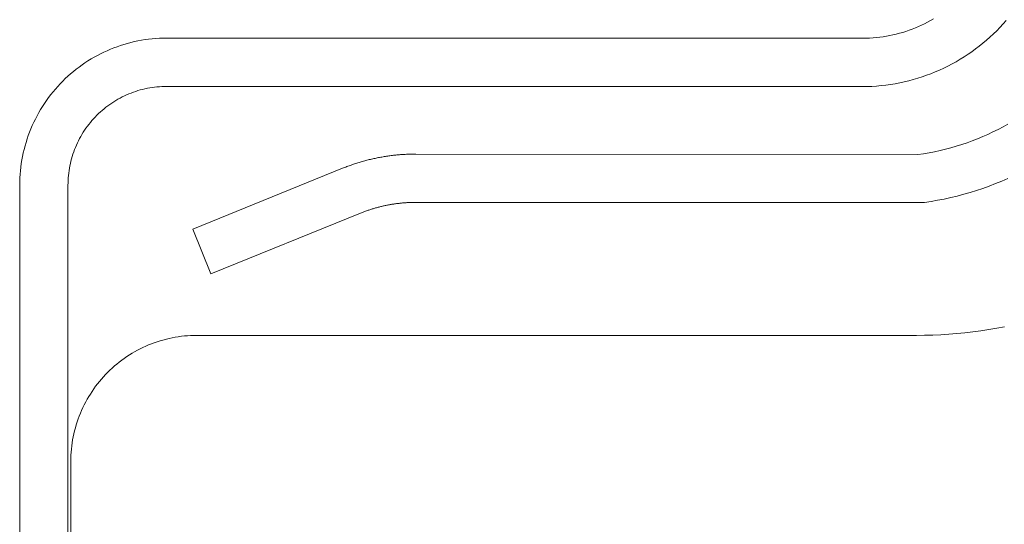
# Model space of a CAD drawing. Units: inches. Extents: x -18 to 18, y -12 to 12.
# Drawn here: x -13.3 to -12.8, y -9.2 to -9 of the extents above; entities that cross this region are included whole.
import ezdxf

# ---------------------------------------------------------------- set-up
doc = ezdxf.new("R2010")
doc.units = ezdxf.units.IN
doc.header["$MEASUREMENT"] = 0
for name, color, linetype, lineweight in [('None', 7, 'Continuous', 5), ('Roof', 7, 'Continuous', 13), ('T INSERT', 7, 'Continuous', 5)]:
    doc.layers.add(name, color=color, linetype=linetype, lineweight=lineweight)

# ---------------------------------------------------------------- blocks, each defined once
blk = doc.blocks.new('Group-50-1')
at = {"layer": 'None', "color": 7, "linetype": 'Continuous', "lineweight": 5}
for p, q in [((-6.43351, -4.48053), (-6.43279, -4.48018)), ((-6.43279, -4.48018), (-6.43207, -4.47982)), ((-6.43207, -4.47982), (-6.43136, -4.47944)), ((-6.43136, -4.47944), (-6.43067, -4.47905)), ((-6.41408, -4.48023), (-6.41484, -4.48104)), ((-6.41335, -4.47939), (-6.41408, -4.48023)), ((-6.44111, -4.483), (-6.44033, -4.48283)), ((-6.44033, -4.48283), (-6.43955, -4.48265)), ((-6.43955, -4.48265), (-6.43877, -4.48245)), ((-6.43877, -4.48245), (-6.438, -4.48223)), ((-6.438, -4.48223), (-6.43724, -4.48199)), ((-6.43724, -4.48199), (-6.43648, -4.48173)), ((-6.43648, -4.48173), (-6.43573, -4.48146)), ((-6.43573, -4.48146), (-6.43498, -4.48116)), ((-6.43498, -4.48116), (-6.43424, -4.48085)), ((-6.43424, -4.48085), (-6.43351, -4.48053)), ((-6.4164, -4.48261), (-6.41721, -4.48337)), ((-6.41561, -4.48183), (-6.4164, -4.48261)), ((-6.41484, -4.48104), (-6.41561, -4.48183)), ((-6.62436, -4.48536), (-6.62354, -4.4851)), ((-6.62354, -4.4851), (-6.62272, -4.48486)), ((-6.62272, -4.48486), (-6.62189, -4.48464)), ((-6.62189, -4.48464), (-6.62105, -4.48444)), ((-6.62105, -4.48444), (-6.62021, -4.48427)), ((-6.62021, -4.48427), (-6.61936, -4.48411)), ((-6.61936, -4.48411), (-6.61852, -4.48397)), ((-6.61852, -4.48397), (-6.61767, -4.48386)), ((-6.61767, -4.48386), (-6.61681, -4.48376)), ((-6.61681, -4.48376), (-6.61596, -4.48369)), ((-6.61596, -4.48369), (-6.6151, -4.48363)), ((-6.6151, -4.48363), (-6.61424, -4.4836)), ((-6.61424, -4.4836), (-6.61338, -4.48359)), ((-6.61338, -4.48359), (-6.44588, -4.48359)), ((-6.44588, -4.48359), (-6.44508, -4.48354)), ((-6.44508, -4.48354), (-6.44428, -4.48347)), ((-6.44428, -4.48347), (-6.44349, -4.48338)), ((-6.44349, -4.48338), (-6.44269, -4.48327)), ((-6.44269, -4.48327), (-6.4419, -4.48314)), ((-6.4419, -4.48314), (-6.44111, -4.483)), ((-6.41889, -4.48482), (-6.41976, -4.48551)), ((-6.41804, -4.4841), (-6.41889, -4.48482)), ((-6.41721, -4.48337), (-6.41804, -4.4841)), ((-6.62988, -4.48773), (-6.62912, -4.48733)), ((-6.62912, -4.48733), (-6.62835, -4.48695)), ((-6.62835, -4.48695), (-6.62756, -4.4866)), ((-6.62756, -4.4866), (-6.62677, -4.48626)), ((-6.62677, -4.48626), (-6.62598, -4.48594)), ((-6.62598, -4.48594), (-6.62517, -4.48564)), ((-6.62517, -4.48564), (-6.62436, -4.48536)), ((-6.42245, -4.48746), (-6.42338, -4.48807)), ((-6.42154, -4.48684), (-6.42245, -4.48746)), ((-6.42064, -4.48618), (-6.42154, -4.48684)), ((-6.41976, -4.48551), (-6.42064, -4.48618)), ((-6.63353, -4.48998), (-6.63283, -4.48949)), ((-6.63283, -4.48949), (-6.63211, -4.48902)), ((-6.63211, -4.48902), (-6.63137, -4.48857)), ((-6.63137, -4.48857), (-6.63063, -4.48814)), ((-6.63063, -4.48814), (-6.62988, -4.48773)), ((-6.42625, -4.48975), (-6.42723, -4.49026)), ((-6.42528, -4.48922), (-6.42625, -4.48975)), ((-6.42432, -4.48865), (-6.42528, -4.48922)), ((-6.42338, -4.48807), (-6.42432, -4.48865)), ((-6.63689, -4.49266), (-6.63624, -4.49209)), ((-6.63624, -4.49209), (-6.63558, -4.49154)), ((-6.63558, -4.49154), (-6.63491, -4.491)), ((-6.63491, -4.491), (-6.63423, -4.49048)), ((-6.63423, -4.49048), (-6.63353, -4.48998)), ((-6.43129, -4.49207), (-6.43232, -4.49246)), ((-6.43026, -4.49166), (-6.43129, -4.49207)), ((-6.42924, -4.49122), (-6.43026, -4.49166)), ((-6.42823, -4.49075), (-6.42924, -4.49122)), ((-6.42723, -4.49026), (-6.42823, -4.49075)), ((-6.63931, -4.49509), (-6.63873, -4.49446)), ((-6.63873, -4.49446), (-6.63813, -4.49384)), ((-6.63813, -4.49384), (-6.63751, -4.49324)), ((-6.63751, -4.49324), (-6.63689, -4.49266)), ((-6.43982, -4.49445), (-6.44091, -4.49463)), ((-6.43873, -4.49425), (-6.43982, -4.49445)), ((-6.43764, -4.49401), (-6.43873, -4.49425)), ((-6.43656, -4.49376), (-6.43764, -4.49401)), ((-6.43549, -4.49347), (-6.43656, -4.49376)), ((-6.43443, -4.49316), (-6.43549, -4.49347)), ((-6.43337, -4.49282), (-6.43443, -4.49316)), ((-6.43232, -4.49246), (-6.43337, -4.49282)), ((-6.64097, -4.49706), (-6.64044, -4.49639)), ((-6.64044, -4.49639), (-6.63988, -4.49573)), ((-6.63988, -4.49573), (-6.63931, -4.49509)), ((-6.62237, -4.49688), (-6.6229, -4.49711)), ((-6.62184, -4.49667), (-6.62237, -4.49688)), ((-6.6213, -4.49647), (-6.62184, -4.49667)), ((-6.62075, -4.49628), (-6.6213, -4.49647)), ((-6.6202, -4.4961), (-6.62075, -4.49628)), ((-6.61965, -4.49594), (-6.6202, -4.4961)), ((-6.61909, -4.4958), (-6.61965, -4.49594)), ((-6.61853, -4.49566), (-6.61909, -4.4958)), ((-6.61797, -4.49554), (-6.61853, -4.49566)), ((-6.6174, -4.49544), (-6.61797, -4.49554)), ((-6.61683, -4.49535), (-6.6174, -4.49544)), ((-6.61626, -4.49527), (-6.61683, -4.49535)), ((-6.61568, -4.49521), (-6.61626, -4.49527)), ((-6.61511, -4.49516), (-6.61568, -4.49521)), ((-6.61453, -4.49512), (-6.61511, -4.49516)), ((-6.61396, -4.4951), (-6.61453, -4.49512)), ((-6.61338, -4.49509), (-6.61396, -4.4951)), ((-6.44976, -4.49509), (-6.61338, -4.49509)), ((-6.44865, -4.49513), (-6.44976, -4.49509)), ((-6.44754, -4.49514), (-6.44865, -4.49513)), ((-6.44643, -4.49512), (-6.44754, -4.49514)), ((-6.44533, -4.49508), (-6.44643, -4.49512)), ((-6.44422, -4.49501), (-6.44533, -4.49508)), ((-6.44311, -4.49491), (-6.44422, -4.49501)), ((-6.44201, -4.49478), (-6.44311, -4.49491)), ((-6.44091, -4.49463), (-6.44201, -4.49478)), ((-6.64295, -4.49987), (-6.64248, -4.49915)), ((-6.64248, -4.49915), (-6.642, -4.49844)), ((-6.642, -4.49844), (-6.64149, -4.49774)), ((-6.64149, -4.49774), (-6.64097, -4.49706)), ((-6.62644, -4.49905), (-6.62691, -4.49938)), ((-6.62595, -4.49874), (-6.62644, -4.49905)), ((-6.62546, -4.49844), (-6.62595, -4.49874)), ((-6.62496, -4.49815), (-6.62546, -4.49844)), ((-6.62446, -4.49787), (-6.62496, -4.49815)), ((-6.62395, -4.4976), (-6.62446, -4.49787)), ((-6.62343, -4.49735), (-6.62395, -4.4976)), ((-6.6229, -4.49711), (-6.62343, -4.49735)), ((-6.64425, -4.50209), (-6.64383, -4.50134)), ((-6.64383, -4.50134), (-6.6434, -4.5006)), ((-6.6434, -4.5006), (-6.64295, -4.49987)), ((-6.62958, -4.50157), (-6.63, -4.50198)), ((-6.62916, -4.50118), (-6.62958, -4.50157)), ((-6.62873, -4.5008), (-6.62916, -4.50118)), ((-6.62829, -4.50043), (-6.62873, -4.5008)), ((-6.62784, -4.50007), (-6.62829, -4.50043)), ((-6.62738, -4.49972), (-6.62784, -4.50007)), ((-6.62691, -4.49938), (-6.62738, -4.49972)), ((-6.64538, -4.50441), (-6.64502, -4.50363)), ((-6.64502, -4.50363), (-6.64464, -4.50286)), ((-6.64464, -4.50286), (-6.64425, -4.50209)), ((-6.63155, -4.50368), (-6.63191, -4.50413)), ((-6.63118, -4.50324), (-6.63155, -4.50368)), ((-6.63079, -4.50281), (-6.63118, -4.50324)), ((-6.6304, -4.50239), (-6.63079, -4.50281)), ((-6.63, -4.50198), (-6.6304, -4.50239)), ((-6.64633, -4.5068), (-6.64604, -4.506)), ((-6.64604, -4.506), (-6.64572, -4.5052)), ((-6.64572, -4.5052), (-6.64538, -4.50441)), ((-6.63323, -4.50602), (-6.63354, -4.50651)), ((-6.63292, -4.50554), (-6.63323, -4.50602)), ((-6.63259, -4.50506), (-6.63292, -4.50554)), ((-6.63226, -4.50459), (-6.63259, -4.50506)), ((-6.63191, -4.50413), (-6.63226, -4.50459)), ((-6.41771, -4.50651), (-6.4165, -4.50594)), ((-6.4165, -4.50594), (-6.4153, -4.50535)), ((-6.4153, -4.50535), (-6.41411, -4.50473)), ((-6.41411, -4.50473), (-6.41294, -4.50408)), ((-6.64711, -4.50926), (-6.64687, -4.50843)), ((-6.64687, -4.50843), (-6.64661, -4.50761)), ((-6.64661, -4.50761), (-6.64633, -4.5068)), ((-6.63462, -4.50855), (-6.63486, -4.50907)), ((-6.63437, -4.50803), (-6.63462, -4.50855)), ((-6.63411, -4.50751), (-6.63437, -4.50803)), ((-6.63383, -4.50701), (-6.63411, -4.50751)), ((-6.63354, -4.50651), (-6.63383, -4.50701)), ((-6.42395, -4.50893), (-6.42268, -4.5085)), ((-6.42268, -4.5085), (-6.42142, -4.50804)), ((-6.42142, -4.50804), (-6.42017, -4.50756)), ((-6.42017, -4.50756), (-6.41893, -4.50705)), ((-6.41893, -4.50705), (-6.41771, -4.50651)), ((-6.64771, -4.51176), (-6.64753, -4.51092)), ((-6.64753, -4.51092), (-6.64733, -4.51009)), ((-6.64733, -4.51009), (-6.64711, -4.50926)), ((-6.63551, -4.51068), (-6.63569, -4.51122)), ((-6.63531, -4.51014), (-6.63551, -4.51068)), ((-6.63509, -4.5096), (-6.63531, -4.51014)), ((-6.63486, -4.50907), (-6.63509, -4.5096)), ((-6.43305, -4.51111), (-6.43173, -4.51088)), ((-6.43173, -4.51088), (-6.43042, -4.51063)), ((-6.43042, -4.51063), (-6.42911, -4.51035)), ((-6.42911, -4.51035), (-6.42781, -4.51004)), ((-6.42781, -4.51004), (-6.42651, -4.5097)), ((-6.42651, -4.5097), (-6.42523, -4.50933)), ((-6.42523, -4.50933), (-6.42395, -4.50893)), ((-6.648, -4.51346), (-6.64787, -4.51261)), ((-6.64787, -4.51261), (-6.64771, -4.51176)), ((-6.63618, -4.51288), (-6.63631, -4.51344)), ((-6.63603, -4.51232), (-6.63618, -4.51288)), ((-6.63587, -4.51177), (-6.63603, -4.51232)), ((-6.63569, -4.51122), (-6.63587, -4.51177)), ((-6.56806, -4.51336), (-6.56779, -4.51328)), ((-6.56779, -4.51328), (-6.56752, -4.5132)), ((-6.56752, -4.5132), (-6.56725, -4.51312)), ((-6.56725, -4.51312), (-6.56699, -4.51304)), ((-6.56699, -4.51304), (-6.56672, -4.51296)), ((-6.56672, -4.51296), (-6.56645, -4.51289)), ((-6.56645, -4.51289), (-6.56618, -4.51281)), ((-6.56618, -4.51281), (-6.56591, -4.51274)), ((-6.56591, -4.51274), (-6.56564, -4.51267)), ((-6.56564, -4.51267), (-6.56537, -4.5126)), ((-6.56537, -4.5126), (-6.5651, -4.51253)), ((-6.5651, -4.51253), (-6.56482, -4.51247)), ((-6.56482, -4.51247), (-6.56455, -4.5124)), ((-6.56455, -4.5124), (-6.56428, -4.51234)), ((-6.56428, -4.51234), (-6.56401, -4.51228)), ((-6.56401, -4.51228), (-6.56373, -4.51222)), ((-6.56373, -4.51222), (-6.56346, -4.51216)), ((-6.56346, -4.51216), (-6.56319, -4.51211)), ((-6.56319, -4.51211), (-6.56291, -4.51205)), ((-6.56291, -4.51205), (-6.56264, -4.512)), ((-6.56264, -4.512), (-6.56236, -4.51195)), ((-6.56236, -4.51195), (-6.56209, -4.5119)), ((-6.56209, -4.5119), (-6.56181, -4.51185)), ((-6.56181, -4.51185), (-6.56154, -4.51181)), ((-6.56154, -4.51181), (-6.56126, -4.51176)), ((-6.56126, -4.51176), (-6.56099, -4.51172)), ((-6.56099, -4.51172), (-6.56071, -4.51168)), ((-6.56071, -4.51168), (-6.56043, -4.51164)), ((-6.56043, -4.51164), (-6.56016, -4.5116)), ((-6.56016, -4.5116), (-6.55988, -4.51157)), ((-6.55988, -4.51157), (-6.5596, -4.51153)), ((-6.5596, -4.51153), (-6.55932, -4.5115)), ((-6.55932, -4.5115), (-6.55905, -4.51147)), ((-6.55905, -4.51147), (-6.55877, -4.51144)), ((-6.55877, -4.51144), (-6.55849, -4.51141)), ((-6.55849, -4.51141), (-6.55821, -4.51139)), ((-6.55821, -4.51139), (-6.55793, -4.51136)), ((-6.55793, -4.51136), (-6.55765, -4.51134)), ((-6.55765, -4.51134), (-6.55738, -4.51132)), ((-6.55738, -4.51132), (-6.5571, -4.5113)), ((-6.5571, -4.5113), (-6.55682, -4.51128)), ((-6.55682, -4.51128), (-6.55654, -4.51127)), ((-6.55654, -4.51127), (-6.55626, -4.51125)), ((-6.55626, -4.51125), (-6.55598, -4.51124)), ((-6.55598, -4.51124), (-6.5557, -4.51123)), ((-6.5557, -4.51123), (-6.55542, -4.51122)), ((-6.55542, -4.51122), (-6.55514, -4.51121)), ((-6.55514, -4.51121), (-6.55486, -4.51121)), ((-6.55486, -4.51121), (-6.55458, -4.5112)), ((-6.55458, -4.5112), (-6.55431, -4.5112)), ((-6.55431, -4.5112), (-6.55403, -4.5112)), ((-6.55403, -4.5112), (-6.43438, -4.5113)), ((-6.43438, -4.5113), (-6.43305, -4.51111)), ((-6.64829, -4.51602), (-6.64821, -4.51516)), ((-6.64821, -4.51516), (-6.64812, -4.51431)), ((-6.64812, -4.51431), (-6.648, -4.51346)), ((-6.63663, -4.51514), (-6.6367, -4.51572)), ((-6.63653, -4.51457), (-6.63663, -4.51514)), ((-6.63643, -4.51401), (-6.63653, -4.51457)), ((-6.63631, -4.51344), (-6.63643, -4.51401)), ((-6.60716, -4.52904), (-6.57147, -4.51459)), ((-6.57147, -4.51459), (-6.57121, -4.51449)), ((-6.57121, -4.51449), (-6.57095, -4.51439)), ((-6.57095, -4.51439), (-6.57069, -4.51429)), ((-6.57069, -4.51429), (-6.57043, -4.51419)), ((-6.57043, -4.51419), (-6.57017, -4.51409)), ((-6.57017, -4.51409), (-6.56991, -4.51399)), ((-6.56991, -4.51399), (-6.56964, -4.5139)), ((-6.56964, -4.5139), (-6.56938, -4.51381)), ((-6.56938, -4.51381), (-6.56912, -4.51371)), ((-6.56912, -4.51371), (-6.56885, -4.51362)), ((-6.56885, -4.51362), (-6.56859, -4.51354)), ((-6.56859, -4.51354), (-6.56832, -4.51345)), ((-6.56832, -4.51345), (-6.56806, -4.51336)), ((-6.64838, -4.51859), (-6.64837, -4.51773)), ((-6.64837, -4.51773), (-6.64834, -4.51688)), ((-6.64834, -4.51688), (-6.64829, -4.51602)), ((-6.63687, -4.51802), (-6.63688, -4.51859)), ((-6.63685, -4.51744), (-6.63687, -4.51802)), ((-6.63682, -4.51686), (-6.63685, -4.51744)), ((-6.63677, -4.51629), (-6.63682, -4.51686)), ((-6.6367, -4.51572), (-6.63677, -4.51629)), ((-6.41442, -4.51763), (-6.4159, -4.51824)), ((-6.41296, -4.51698), (-6.41442, -4.51763)), ((-6.64838, -5.6555), (-6.64838, -4.51859)), ((-6.63688, -4.51859), (-6.63688, -5.6555)), ((-6.42192, -4.52034), (-6.42346, -4.52078)), ((-6.4204, -4.51987), (-6.42192, -4.52034)), ((-6.41889, -4.51936), (-6.4204, -4.51987)), ((-6.41738, -4.51881), (-6.41889, -4.51936)), ((-6.4159, -4.51824), (-6.41738, -4.51881)), ((-6.55508, -4.52271), (-6.55529, -4.52272)), ((-6.55487, -4.52271), (-6.55508, -4.52271)), ((-6.55466, -4.5227), (-6.55487, -4.52271)), ((-6.55445, -4.5227), (-6.55466, -4.5227)), ((-6.55424, -4.5227), (-6.55445, -4.5227)), ((-6.55403, -4.5227), (-6.55424, -4.5227)), ((-6.43284, -4.5227), (-6.55403, -4.5227)), ((-6.43126, -4.52247), (-6.43284, -4.5227)), ((-6.42969, -4.5222), (-6.43126, -4.52247)), ((-6.42812, -4.5219), (-6.42969, -4.5222)), ((-6.42656, -4.52156), (-6.42812, -4.5219)), ((-6.425, -4.52119), (-6.42656, -4.52156)), ((-6.42346, -4.52078), (-6.425, -4.52119)), ((-6.56657, -4.52502), (-6.56677, -4.5251)), ((-6.56637, -4.52495), (-6.56657, -4.52502)), ((-6.56618, -4.52487), (-6.56637, -4.52495)), ((-6.56598, -4.5248), (-6.56618, -4.52487)), ((-6.56578, -4.52473), (-6.56598, -4.5248)), ((-6.56558, -4.52466), (-6.56578, -4.52473)), ((-6.56538, -4.52459), (-6.56558, -4.52466)), ((-6.56519, -4.52452), (-6.56538, -4.52459)), ((-6.56499, -4.52446), (-6.56519, -4.52452)), ((-6.56479, -4.52439), (-6.56499, -4.52446)), ((-6.56459, -4.52433), (-6.56479, -4.52439)), ((-6.56438, -4.52427), (-6.56459, -4.52433)), ((-6.56418, -4.5242), (-6.56438, -4.52427)), ((-6.56398, -4.52414), (-6.56418, -4.5242)), ((-6.56378, -4.52408), (-6.56398, -4.52414)), ((-6.56358, -4.52403), (-6.56378, -4.52408)), ((-6.56338, -4.52397), (-6.56358, -4.52403)), ((-6.56317, -4.52391), (-6.56338, -4.52397)), ((-6.56297, -4.52386), (-6.56317, -4.52391)), ((-6.56277, -4.52381), (-6.56297, -4.52386)), ((-6.56256, -4.52375), (-6.56277, -4.52381)), ((-6.56236, -4.5237), (-6.56256, -4.52375)), ((-6.56215, -4.52365), (-6.56236, -4.5237)), ((-6.56195, -4.52361), (-6.56215, -4.52365)), ((-6.56174, -4.52356), (-6.56195, -4.52361)), ((-6.56154, -4.52351), (-6.56174, -4.52356)), ((-6.56133, -4.52347), (-6.56154, -4.52351)), ((-6.56113, -4.52343), (-6.56133, -4.52347)), ((-6.56092, -4.52338), (-6.56113, -4.52343)), ((-6.56072, -4.52334), (-6.56092, -4.52338)), ((-6.56051, -4.5233), (-6.56072, -4.52334)), ((-6.5603, -4.52326), (-6.56051, -4.5233)), ((-6.56009, -4.52323), (-6.5603, -4.52326)), ((-6.55989, -4.52319), (-6.56009, -4.52323)), ((-6.55968, -4.52316), (-6.55989, -4.52319)), ((-6.55947, -4.52312), (-6.55968, -4.52316)), ((-6.55926, -4.52309), (-6.55947, -4.52312)), ((-6.55906, -4.52306), (-6.55926, -4.52309)), ((-6.55885, -4.52303), (-6.55906, -4.52306)), ((-6.55864, -4.523), (-6.55885, -4.52303)), ((-6.55843, -4.52298), (-6.55864, -4.523)), ((-6.55822, -4.52295), (-6.55843, -4.52298)), ((-6.55801, -4.52293), (-6.55822, -4.52295)), ((-6.5578, -4.5229), (-6.55801, -4.52293)), ((-6.5576, -4.52288), (-6.5578, -4.5229)), ((-6.55739, -4.52286), (-6.5576, -4.52288)), ((-6.55718, -4.52284), (-6.55739, -4.52286)), ((-6.55697, -4.52282), (-6.55718, -4.52284)), ((-6.55676, -4.5228), (-6.55697, -4.52282)), ((-6.55655, -4.52279), (-6.55676, -4.5228)), ((-6.55634, -4.52277), (-6.55655, -4.52279)), ((-6.55613, -4.52276), (-6.55634, -4.52277)), ((-6.55592, -4.52275), (-6.55613, -4.52276)), ((-6.55571, -4.52274), (-6.55592, -4.52275)), ((-6.5555, -4.52273), (-6.55571, -4.52274)), ((-6.55529, -4.52272), (-6.5555, -4.52273)), ((-6.56716, -4.52525), (-6.60284, -4.5397)), ((-6.56696, -4.52518), (-6.56716, -4.52525)), ((-6.56677, -4.5251), (-6.56696, -4.52518)), ((-6.60284, -4.5397), (-6.60716, -4.52904))]:
    blk.add_line(p, q, dxfattribs=at)
at = {"layer": 'T INSERT', "color": 7}
for p, q in [((-6.41939, -4.55326), (-6.4175, -4.55297)), ((-6.4175, -4.55297), (-6.4156, -4.55265)), ((-6.4156, -4.55265), (-6.41372, -4.55229)), ((-6.61491, -4.55565), (-6.61277, -4.55508)), ((-6.61277, -4.55508), (-6.61205, -4.55493)), ((-6.61205, -4.55493), (-6.61133, -4.5548)), ((-6.61133, -4.5548), (-6.6106, -4.55468)), ((-6.6106, -4.55468), (-6.60987, -4.55458)), ((-6.60987, -4.55458), (-6.60914, -4.5545)), ((-6.60914, -4.5545), (-6.60841, -4.55444)), ((-6.60841, -4.55444), (-6.60767, -4.55439)), ((-6.60767, -4.55439), (-6.60694, -4.55436)), ((-6.60694, -4.55436), (-6.6062, -4.55436)), ((-6.6062, -4.55436), (-6.4347, -4.55436)), ((-6.4347, -4.55436), (-6.43278, -4.55434)), ((-6.43278, -4.55434), (-6.43086, -4.55429)), ((-6.43086, -4.55429), (-6.42894, -4.5542)), ((-6.42894, -4.5542), (-6.42703, -4.55408)), ((-6.42703, -4.55408), (-6.42511, -4.55393)), ((-6.42511, -4.55393), (-6.4232, -4.55374)), ((-6.4232, -4.55374), (-6.4213, -4.55352)), ((-6.4213, -4.55352), (-6.41939, -4.55326)), ((-6.62099, -4.55825), (-6.62034, -4.5579)), ((-6.62034, -4.5579), (-6.61969, -4.55756)), ((-6.61969, -4.55756), (-6.61903, -4.55724)), ((-6.61903, -4.55724), (-6.61836, -4.55693)), ((-6.61836, -4.55693), (-6.61768, -4.55664)), ((-6.61768, -4.55664), (-6.617, -4.55637)), ((-6.617, -4.55637), (-6.61631, -4.55611)), ((-6.61631, -4.55611), (-6.61561, -4.55587)), ((-6.61561, -4.55587), (-6.61491, -4.55565)), ((-6.62407, -4.56026), (-6.62347, -4.55983)), ((-6.62347, -4.55983), (-6.62287, -4.55941)), ((-6.62287, -4.55941), (-6.62225, -4.55901)), ((-6.62225, -4.55901), (-6.62162, -4.55862)), ((-6.62162, -4.55862), (-6.62099, -4.55825)), ((-6.62689, -4.56263), (-6.62635, -4.56213)), ((-6.62635, -4.56213), (-6.6258, -4.56164)), ((-6.6258, -4.56164), (-6.62523, -4.56117)), ((-6.62523, -4.56117), (-6.62466, -4.56071)), ((-6.62466, -4.56071), (-6.62407, -4.56026)), ((-6.62939, -4.56532), (-6.62892, -4.56476)), ((-6.62892, -4.56476), (-6.62843, -4.56421)), ((-6.62843, -4.56421), (-6.62793, -4.56367)), ((-6.62793, -4.56367), (-6.62741, -4.56314)), ((-6.62741, -4.56314), (-6.62689, -4.56263)), ((-6.63114, -4.56769), (-6.63073, -4.56708)), ((-6.63073, -4.56708), (-6.6303, -4.56648)), ((-6.6303, -4.56648), (-6.62985, -4.5659)), ((-6.62985, -4.5659), (-6.62939, -4.56532)), ((-6.63266, -4.57021), (-6.6323, -4.56957)), ((-6.6323, -4.56957), (-6.63193, -4.56893)), ((-6.63193, -4.56893), (-6.63155, -4.56831)), ((-6.63155, -4.56831), (-6.63114, -4.56769)), ((-6.63363, -4.5722), (-6.63332, -4.57153)), ((-6.63332, -4.57153), (-6.633, -4.57087)), ((-6.633, -4.57087), (-6.63266, -4.57021)), ((-6.63469, -4.57495), (-6.63445, -4.57425)), ((-6.63445, -4.57425), (-6.63419, -4.57356)), ((-6.63419, -4.57356), (-6.63392, -4.57288)), ((-6.63392, -4.57288), (-6.63363, -4.5722)), ((-6.6353, -4.57707), (-6.63511, -4.57635)), ((-6.63511, -4.57635), (-6.63491, -4.57565)), ((-6.63491, -4.57565), (-6.63469, -4.57495)), ((-6.63576, -4.57923), (-6.63562, -4.5785)), ((-6.63562, -4.5785), (-6.63547, -4.57778)), ((-6.63547, -4.57778), (-6.6353, -4.57707)), ((-6.63606, -4.58142), (-6.63597, -4.58068)), ((-6.63597, -4.58068), (-6.63588, -4.57995)), ((-6.63588, -4.57995), (-6.63576, -4.57923)), ((-6.6362, -4.58436), (-6.63619, -4.58362)), ((-6.63619, -4.58362), (-6.63616, -4.58288)), ((-6.63616, -4.58288), (-6.63612, -4.58215)), ((-6.63612, -4.58215), (-6.63606, -4.58142)), ((-6.6362, -4.62289), (-6.6362, -4.58436))]:
    blk.add_line(p, q, dxfattribs=at)

msp = doc.modelspace()

# ---------------------------------------------------------------- block references
at = {"layer": 'Roof', "color": 7, "xscale": 2, "yscale": 2, "zscale": 2}
msp.add_blockref('Group-50-1', (0, 0), dxfattribs=at)

doc.saveas('drawing.dxf')
